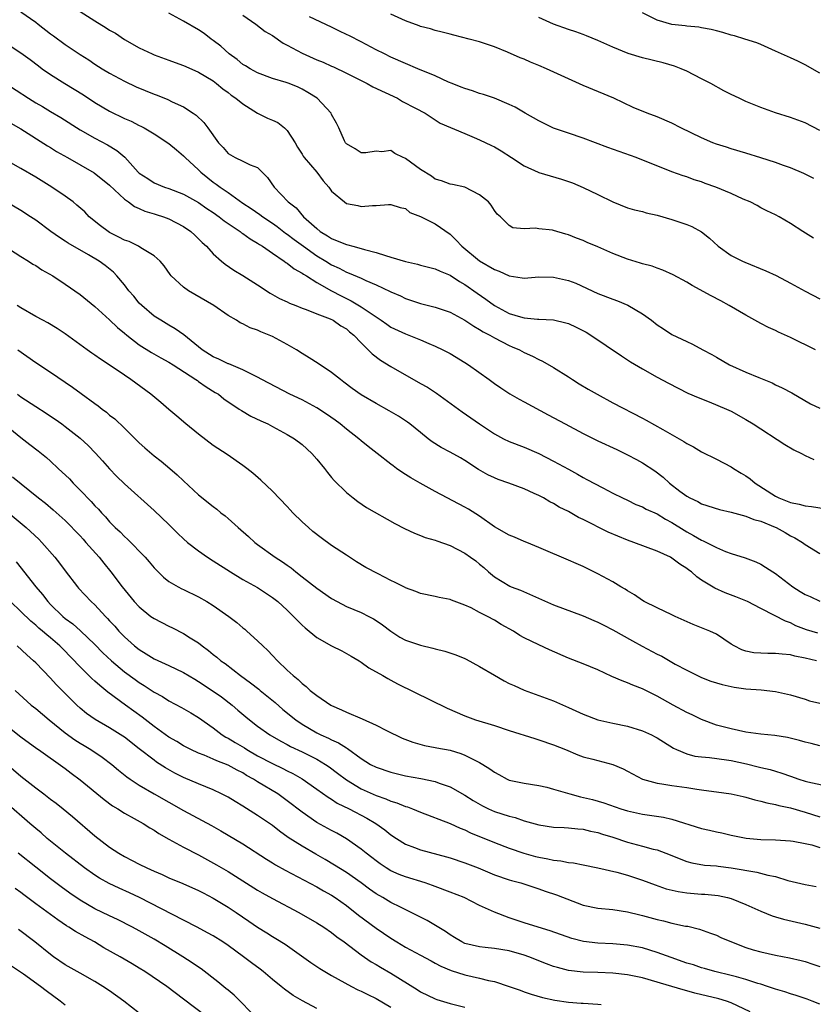
# Model space of a CAD drawing. Units: inches. Extents: x 2676000 to 2679000, y 1539000 to 1542000.
# Drawn here: x 2678025 to 2678132, y 1540139 to 1540272 of the extents above; entities that cross this region are included whole.
import ezdxf

# ---------------------------------------------------------------- set-up
doc = ezdxf.new("R2010")
doc.units = ezdxf.units.IN
doc.header["$MEASUREMENT"] = 0
doc.layers.add('LD26761539_2ft', color=123, linetype='Continuous')

msp = doc.modelspace()

# ---------------------------------------------------------------- linework, layer by layer
at = {"layer": 'LD26761539_2ft'}
for points, elevation in [([(2678025, 1540272.7), (2678027, 1540271.27), (2678027.33, 1540271), (2678029, 1540269.73), (2678029.43, 1540269.43), (2678031, 1540268.28), (2678033, 1540266.94), (2678034.18, 1540266.18), (2678035, 1540265.63), (2678035.98, 1540265), (2678037, 1540264.39), (2678039, 1540263.3), (2678040.57, 1540262.57), (2678043, 1540261.56), (2678043.42, 1540261.42), (2678044.84, 1540260.84), (2678045.46, 1540260.54), (2678047, 1540259.84), (2678048.28, 1540259), (2678048.7, 1540258.7), (2678049.72, 1540257.72), (2678050.29, 1540257), (2678051.72, 1540255), (2678052.33, 1540254.33), (2678053, 1540253.56), (2678053.35, 1540253.35), (2678053.95, 1540253), (2678055, 1540252.52), (2678055.99, 1540252.01), (2678057, 1540251.63), (2678058.32, 1540250.32), (2678059.25, 1540249), (2678061.14, 1540247), (2678062.19, 1540246.19), (2678063.18, 1540245), (2678065, 1540243.39), (2678065.47, 1540243), (2678066.42, 1540242.42), (2678067, 1540242.04), (2678067.76, 1540241.76), (2678069, 1540241.23), (2678069.2, 1540241.2), (2678069.88, 1540241), (2678071, 1540240.71), (2678071.43, 1540240.57), (2678073, 1540240.16), (2678074.26, 1540239.74), (2678075, 1540239.54), (2678077, 1540238.93), (2678078.6, 1540238.6), (2678079, 1540238.46), (2678081, 1540237.98), (2678081.65, 1540237.65), (2678083, 1540237.11), (2678084.26, 1540236.26), (2678085, 1540235.83), (2678086.66, 1540234.66), (2678087.85, 1540233.85), (2678089, 1540233), (2678091, 1540231.94), (2678092.54, 1540231.46), (2678093, 1540231.34), (2678094.84, 1540231.16), (2678095, 1540231.17), (2678097, 1540231.07), (2678098.67, 1540230.67), (2678099, 1540230.55), (2678100.06, 1540230.06), (2678101.38, 1540229.38), (2678102.03, 1540229), (2678106.19, 1540226.19), (2678107, 1540225.67), (2678107.4, 1540225.4), (2678109, 1540224.44), (2678111, 1540223.31), (2678112.52, 1540222.52), (2678113.82, 1540221.82), (2678115.16, 1540221.16), (2678116.55, 1540220.55), (2678118.03, 1540219.97), (2678120.36, 1540219), (2678121, 1540218.71), (2678123, 1540217.61), (2678123.98, 1540217), (2678128.23, 1540214.23), (2678129.49, 1540213.49), (2678130.51, 1540213), (2678131, 1540212.74), (2678132.19, 1540212.19)], 8698), ([(2678033, 1540272.71), (2678035, 1540271.46), (2678036.54, 1540270.54), (2678037, 1540270.22), (2678037.78, 1540269.78), (2678039, 1540268.96), (2678041, 1540267.83), (2678042.74, 1540267), (2678043, 1540266.89), (2678045, 1540266.17), (2678045.84, 1540265.84), (2678047, 1540265.43), (2678047.29, 1540265.29), (2678049, 1540264.54), (2678051, 1540263.34), (2678051.46, 1540263), (2678052.3, 1540262.3), (2678053, 1540261.8), (2678053.44, 1540261.44), (2678054.05, 1540261), (2678055, 1540260.23), (2678056.98, 1540258.98), (2678058.31, 1540258.31), (2678059, 1540258.03), (2678059.71, 1540257.71), (2678060.64, 1540257), (2678061, 1540256.66), (2678062.08, 1540255), (2678062.39, 1540254.39), (2678063, 1540253.46), (2678063.17, 1540253.17), (2678063.3, 1540253), (2678064.98, 1540251), (2678065.85, 1540249.85), (2678066.6, 1540249), (2678067, 1540248.43), (2678068.72, 1540247), (2678069, 1540246.79), (2678070.52, 1540246.52), (2678071, 1540246.4), (2678072.51, 1540246.51), (2678073, 1540246.5), (2678074.67, 1540246.67), (2678075, 1540246.67), (2678076.25, 1540246.25), (2678077, 1540246.12), (2678077.58, 1540245.58), (2678079, 1540245.05), (2678081, 1540244.04), (2678083, 1540242.65), (2678083.84, 1540241.84), (2678084.59, 1540241), (2678087, 1540239.03), (2678089, 1540237.85), (2678089.64, 1540237.64), (2678091, 1540237.01), (2678092.76, 1540236.76), (2678093, 1540236.71), (2678095, 1540236.86), (2678097, 1540236.82), (2678099, 1540236.37), (2678100, 1540236), (2678103, 1540234.61), (2678105, 1540233.86), (2678105.64, 1540233.64), (2678107.05, 1540233.05), (2678109, 1540231.87), (2678110.22, 1540231), (2678111, 1540230.41), (2678111.87, 1540229.87), (2678113, 1540229.1), (2678115, 1540228.13), (2678115.78, 1540227.78), (2678117.16, 1540227), (2678118.37, 1540226.37), (2678119, 1540226), (2678120.79, 1540225), (2678123, 1540224.01), (2678124.72, 1540223.28), (2678126.54, 1540222.54), (2678127, 1540222.3), (2678127.89, 1540221.89), (2678129.19, 1540221.19), (2678131.73, 1540219.73), (2678133, 1540219.12)], 8700), ([(2678132.39, 1540227), (2678129, 1540228.68), (2678127.41, 1540229.41), (2678127, 1540229.63), (2678126.05, 1540230.05), (2678125, 1540230.59), (2678123, 1540231.68), (2678120.75, 1540233), (2678119.62, 1540233.62), (2678118.3, 1540234.29), (2678115.71, 1540235.71), (2678115, 1540236.16), (2678113.15, 1540237.15), (2678111.78, 1540237.78), (2678111, 1540238.04), (2678110.3, 1540238.3), (2678109, 1540238.64), (2678108.74, 1540238.74), (2678107, 1540239.26), (2678105, 1540240.03), (2678103, 1540240.91), (2678101.53, 1540241.53), (2678101, 1540241.78), (2678100.1, 1540242.1), (2678099, 1540242.55), (2678098.64, 1540242.64), (2678097, 1540243.14), (2678096.83, 1540243.17), (2678095, 1540243.36), (2678094.55, 1540243.45), (2678093, 1540243.37), (2678091.49, 1540243.49), (2678091, 1540243.83), (2678089.84, 1540245), (2678089.36, 1540245.36), (2678089, 1540245.85), (2678088.54, 1540246.54), (2678088.18, 1540247), (2678087, 1540247.94), (2678085, 1540248.98), (2678083.34, 1540249.34), (2678083, 1540249.39), (2678081.87, 1540249.87), (2678081, 1540250.09), (2678080.48, 1540250.48), (2678079, 1540251.4), (2678077, 1540252.87), (2678076.9, 1540252.9), (2678076.67, 1540253), (2678075.56, 1540253.56), (2678075, 1540253.93), (2678073.77, 1540253.77), (2678073, 1540253.85), (2678071.64, 1540253.64), (2678071, 1540253.64), (2678070.18, 1540254.18), (2678069, 1540254.86), (2678068.88, 1540255), (2678068.74, 1540255.26), (2678067.98, 1540257), (2678067.66, 1540257.66), (2678067, 1540258.82), (2678066.92, 1540259), (2678065.06, 1540261), (2678063.8, 1540261.8), (2678063, 1540262.25), (2678062.49, 1540262.49), (2678061.26, 1540263), (2678060.86, 1540263.14), (2678059, 1540263.68), (2678057, 1540264.43), (2678055.98, 1540265), (2678055.37, 1540265.37), (2678055, 1540265.57), (2678054.23, 1540266.23), (2678053.14, 1540267), (2678052.03, 1540268.03), (2678051, 1540268.82), (2678050.74, 1540269), (2678049.75, 1540269.75), (2678049, 1540270.25), (2678047, 1540271.43), (2678045, 1540272.5)], 8702), ([(2678055, 1540272.22), (2678056.76, 1540271), (2678058.03, 1540270.03), (2678059, 1540269.48), (2678060.46, 1540268.46), (2678061, 1540268.19), (2678063, 1540267.09), (2678065, 1540266.21), (2678065.87, 1540265.87), (2678067, 1540265.36), (2678067.25, 1540265.25), (2678069, 1540264.41), (2678071.79, 1540263), (2678072.57, 1540262.57), (2678075.88, 1540261), (2678076.59, 1540260.59), (2678078.35, 1540259.65), (2678079.63, 1540259), (2678081, 1540258.08), (2678081.66, 1540257.66), (2678085, 1540256.23), (2678086.28, 1540255.72), (2678087, 1540255.4), (2678088.62, 1540254.62), (2678089, 1540254.42), (2678089.9, 1540253.9), (2678091.29, 1540253), (2678093, 1540251.87), (2678094.9, 1540251), (2678095, 1540250.96), (2678098.08, 1540250.08), (2678099, 1540249.78), (2678099.57, 1540249.57), (2678101, 1540248.96), (2678103, 1540248.01), (2678105, 1540246.99), (2678107, 1540246.22), (2678107.94, 1540245.94), (2678109, 1540245.7), (2678109.53, 1540245.53), (2678111, 1540245.19), (2678113, 1540244.61), (2678115, 1540243.95), (2678115.68, 1540243.68), (2678117, 1540242.94), (2678118.08, 1540242.08), (2678119.26, 1540241), (2678121, 1540239.78), (2678122.51, 1540239), (2678122.84, 1540238.84), (2678125.69, 1540237.69), (2678127.06, 1540237.06), (2678129, 1540236.03), (2678131, 1540234.94), (2678133, 1540233.9)], 8704), ([(2678132.12, 1540242.12), (2678130.7, 1540243), (2678129, 1540244.07), (2678127.47, 1540245), (2678127, 1540245.24), (2678125.8, 1540245.8), (2678125, 1540246.21), (2678124.5, 1540246.5), (2678123.55, 1540247), (2678122.62, 1540247.38), (2678121, 1540248.12), (2678118.94, 1540249), (2678117.5, 1540249.5), (2678117, 1540249.7), (2678115.99, 1540249.99), (2678115, 1540250.37), (2678114.53, 1540250.53), (2678113, 1540251.07), (2678108.18, 1540253), (2678104.35, 1540254.35), (2678101, 1540255.61), (2678099, 1540256.27), (2678097, 1540256.97), (2678095, 1540257.95), (2678093.15, 1540259), (2678091.8, 1540259.8), (2678091, 1540260.18), (2678089.02, 1540261.02), (2678087.52, 1540261.52), (2678087, 1540261.66), (2678086.02, 1540262.02), (2678085, 1540262.31), (2678084.52, 1540262.52), (2678083.27, 1540263), (2678082.8, 1540263.2), (2678081, 1540264.04), (2678078.67, 1540265), (2678077, 1540265.71), (2678075, 1540266.58), (2678074.13, 1540267), (2678073, 1540267.57), (2678071, 1540268.64), (2678069.42, 1540269.42), (2678069, 1540269.64), (2678068.08, 1540270.08), (2678067, 1540270.62), (2678063.99, 1540272.01)], 8706), ([(2678132.15, 1540250.15), (2678130.83, 1540250.83), (2678129, 1540251.62), (2678128.09, 1540251.92), (2678127, 1540252.31), (2678125, 1540252.96), (2678123, 1540253.59), (2678121, 1540254.17), (2678120.38, 1540254.38), (2678119, 1540254.8), (2678118.5, 1540255), (2678117, 1540255.66), (2678114.2, 1540257), (2678113, 1540257.63), (2678111, 1540258.5), (2678109.63, 1540259), (2678107.77, 1540259.77), (2678105.14, 1540261), (2678101, 1540262.75), (2678099, 1540263.62), (2678096.06, 1540265), (2678095, 1540265.45), (2678093.89, 1540265.89), (2678093, 1540266.29), (2678092.48, 1540266.48), (2678090.78, 1540267.22), (2678089, 1540267.94), (2678087, 1540268.61), (2678085.59, 1540269), (2678083.53, 1540269.53), (2678083, 1540269.65), (2678081.95, 1540269.95), (2678081, 1540270.15), (2678080.37, 1540270.37), (2678079, 1540270.72), (2678078.81, 1540270.81), (2678077, 1540271.46), (2678075, 1540272.35)], 8708), ([(2678133, 1540256.65), (2678131, 1540257.67), (2678129, 1540258.41), (2678127, 1540259.02), (2678125, 1540259.74), (2678124.1, 1540260.1), (2678123, 1540260.57), (2678122.08, 1540261), (2678121, 1540261.52), (2678120.02, 1540262.02), (2678118.24, 1540263), (2678117, 1540263.65), (2678115, 1540264.67), (2678114.25, 1540265), (2678113.33, 1540265.33), (2678111.79, 1540265.79), (2678109, 1540266.48), (2678107.06, 1540267.06), (2678105, 1540267.9), (2678103, 1540268.81), (2678101.46, 1540269.46), (2678101, 1540269.61), (2678100, 1540270), (2678099, 1540270.3), (2678097, 1540271.02), (2678095, 1540271.92)], 8710), ([(2678133, 1540264.38), (2678131, 1540265.53), (2678130, 1540266), (2678129, 1540266.48), (2678127, 1540267.38), (2678125, 1540268.27), (2678124.48, 1540268.48), (2678122.86, 1540269), (2678121.43, 1540269.43), (2678121, 1540269.53), (2678119.89, 1540269.89), (2678119, 1540270.1), (2678118.31, 1540270.31), (2678117, 1540270.53), (2678116.62, 1540270.62), (2678115, 1540270.76), (2678114.8, 1540270.8), (2678113, 1540270.99), (2678111, 1540271.58), (2678109, 1540272.53)], 8712), ([(2678023, 1540268.43), (2678025, 1540267.16), (2678026.24, 1540266.24), (2678027.37, 1540265.37), (2678027.87, 1540265), (2678029, 1540264.23), (2678030.94, 1540263), (2678033.46, 1540261.46), (2678035, 1540260.45), (2678037, 1540259.26), (2678039, 1540258.27), (2678039.89, 1540257.89), (2678041, 1540257.32), (2678041.22, 1540257.22), (2678041.65, 1540257), (2678043, 1540256.2), (2678045, 1540254.91), (2678046.02, 1540254.02), (2678047, 1540253.24), (2678047.22, 1540253), (2678049, 1540251.34), (2678049.34, 1540251), (2678050.25, 1540250.25), (2678051, 1540249.67), (2678051.41, 1540249.41), (2678051.94, 1540249), (2678053, 1540248.26), (2678055, 1540246.81), (2678056.11, 1540246.11), (2678057.29, 1540245.29), (2678057.68, 1540245), (2678059, 1540244.14), (2678059.66, 1540243.66), (2678060.77, 1540242.77), (2678061, 1540242.63), (2678061.92, 1540241.92), (2678063.18, 1540241), (2678065, 1540239.73), (2678066.22, 1540239), (2678067, 1540238.51), (2678068.04, 1540238.04), (2678069, 1540237.52), (2678069.39, 1540237.39), (2678071, 1540236.69), (2678071.6, 1540236.4), (2678073, 1540235.81), (2678074.91, 1540234.91), (2678075, 1540234.86), (2678076.29, 1540234.29), (2678077, 1540233.95), (2678079, 1540233.28), (2678081, 1540232.78), (2678083, 1540232.08), (2678085, 1540231.02), (2678086.2, 1540230.2), (2678087, 1540229.77), (2678087.46, 1540229.46), (2678088.38, 1540229), (2678089, 1540228.64), (2678091, 1540227.59), (2678091.42, 1540227.42), (2678092.38, 1540227), (2678093, 1540226.66), (2678094.16, 1540226.16), (2678095, 1540225.7), (2678095.49, 1540225.49), (2678097, 1540224.64), (2678099, 1540223.38), (2678099.55, 1540223), (2678100.44, 1540222.44), (2678101.69, 1540221.69), (2678102.89, 1540221), (2678105, 1540219.87), (2678109, 1540217.8), (2678109.52, 1540217.52), (2678111.77, 1540216.23), (2678114.62, 1540214.62), (2678115, 1540214.36), (2678115.91, 1540213.91), (2678117, 1540213.25), (2678119, 1540212.24), (2678121, 1540211.2), (2678121.31, 1540211), (2678122.37, 1540210.37), (2678123, 1540209.98), (2678123.57, 1540209.57), (2678124.23, 1540209), (2678127, 1540207.22), (2678127.42, 1540207), (2678128.57, 1540206.57), (2678129, 1540206.39), (2678130.18, 1540206.18), (2678131, 1540205.93), (2678131.86, 1540205.86), (2678133.57, 1540205.57)], 8696), ([(2678021, 1540264.26), (2678026.04, 1540261), (2678027, 1540260.41), (2678027.9, 1540259.9), (2678029, 1540259.22), (2678030.4, 1540258.4), (2678033, 1540256.74), (2678035, 1540255.6), (2678036.71, 1540254.71), (2678037.96, 1540253.96), (2678039.03, 1540253.03), (2678040.86, 1540251), (2678041, 1540250.87), (2678042.15, 1540250.15), (2678043, 1540249.58), (2678044.42, 1540249), (2678045, 1540248.81), (2678047, 1540248.05), (2678049, 1540246.9), (2678050.12, 1540246.12), (2678051, 1540245.56), (2678051.8, 1540245), (2678052.46, 1540244.46), (2678054.62, 1540243), (2678054.83, 1540242.83), (2678055, 1540242.72), (2678056, 1540242), (2678057, 1540241.43), (2678057.25, 1540241.25), (2678057.66, 1540241), (2678059, 1540240.06), (2678060.58, 1540239), (2678060.81, 1540238.81), (2678061, 1540238.71), (2678061.94, 1540237.94), (2678063, 1540237.38), (2678063.22, 1540237.22), (2678063.59, 1540237), (2678065, 1540236.12), (2678066.99, 1540234.99), (2678068.29, 1540234.29), (2678069.65, 1540233.65), (2678071, 1540232.83), (2678073, 1540231.45), (2678073.71, 1540231), (2678074.46, 1540230.46), (2678075, 1540230.09), (2678077, 1540229.16), (2678077.44, 1540229), (2678079, 1540228.36), (2678080.15, 1540227.85), (2678081, 1540227.5), (2678082.04, 1540227), (2678083, 1540226.5), (2678085, 1540225.32), (2678085.51, 1540225), (2678088.31, 1540223), (2678089, 1540222.48), (2678089.88, 1540221.88), (2678091.08, 1540221.08), (2678092.33, 1540220.33), (2678093, 1540219.99), (2678096.25, 1540218.25), (2678098.56, 1540217), (2678101, 1540215.7), (2678103, 1540214.7), (2678105.53, 1540213.53), (2678107, 1540212.83), (2678108.2, 1540212.2), (2678109, 1540211.74), (2678110.66, 1540210.65), (2678111.79, 1540209.79), (2678112.67, 1540209), (2678114.07, 1540207.93), (2678115, 1540207.25), (2678115.43, 1540207), (2678116.5, 1540206.5), (2678117, 1540206.2), (2678119.41, 1540205.42), (2678121, 1540205.07), (2678123, 1540204.53), (2678124.08, 1540204.08), (2678125, 1540203.84), (2678126.95, 1540203.05), (2678127.07, 1540203), (2678128.31, 1540202.31), (2678129, 1540201.89), (2678129.61, 1540201.61), (2678130.62, 1540201), (2678131, 1540200.69), (2678133, 1540199.49)], 8694), ([(2678023.64, 1540257.64), (2678025, 1540256.86), (2678028.58, 1540254.58), (2678029, 1540254.34), (2678029.82, 1540253.82), (2678031.3, 1540253), (2678034.92, 1540250.92), (2678037, 1540249.27), (2678039, 1540247.38), (2678039.56, 1540247), (2678040.36, 1540246.36), (2678041, 1540246.12), (2678041.74, 1540245.74), (2678043, 1540245.4), (2678043.29, 1540245.29), (2678044.28, 1540245), (2678045, 1540244.73), (2678047, 1540243.68), (2678047.99, 1540243), (2678048.49, 1540242.49), (2678049, 1540242.02), (2678049.5, 1540241.5), (2678050.07, 1540241), (2678051, 1540239.97), (2678052.1, 1540239), (2678052.59, 1540238.59), (2678053.78, 1540237.78), (2678055, 1540237.05), (2678057, 1540235.79), (2678058.69, 1540234.69), (2678059.97, 1540233.97), (2678061, 1540233.5), (2678061.32, 1540233.32), (2678062.17, 1540233), (2678063, 1540232.65), (2678063.54, 1540232.46), (2678065, 1540231.86), (2678066.81, 1540231.19), (2678067.22, 1540231), (2678068.25, 1540230.25), (2678069, 1540229.83), (2678069.43, 1540229.43), (2678069.98, 1540229), (2678071, 1540227.94), (2678071.96, 1540227), (2678072.47, 1540226.47), (2678073.61, 1540225.61), (2678075, 1540224.77), (2678079, 1540222.48), (2678079.95, 1540221.95), (2678081.16, 1540221.16), (2678084.63, 1540218.63), (2678085.82, 1540217.82), (2678086.99, 1540217), (2678089, 1540215.66), (2678090.25, 1540215), (2678091, 1540214.63), (2678093, 1540213.88), (2678095, 1540213.01), (2678097, 1540211.99), (2678099, 1540210.87), (2678100.22, 1540210.22), (2678101, 1540209.76), (2678101.51, 1540209.51), (2678103.64, 1540208.36), (2678105, 1540207.66), (2678106.32, 1540207), (2678107, 1540206.68), (2678108.12, 1540206.12), (2678109, 1540205.8), (2678109.5, 1540205.5), (2678111, 1540204.85), (2678112.14, 1540204.14), (2678113, 1540203.69), (2678114.63, 1540202.63), (2678115, 1540202.42), (2678115.93, 1540201.93), (2678117, 1540201.29), (2678117.22, 1540201.22), (2678119, 1540200.29), (2678120.22, 1540199.78), (2678121, 1540199.51), (2678122.9, 1540198.9), (2678124.35, 1540198.35), (2678125, 1540198.05), (2678125.66, 1540197.66), (2678126.61, 1540197), (2678127, 1540196.78), (2678129.32, 1540195), (2678130.34, 1540194.34), (2678131, 1540193.95), (2678131.68, 1540193.68), (2678133, 1540193.07)], 8692), ([(2678132.73, 1540188.73), (2678131.18, 1540189.18), (2678129.74, 1540189.74), (2678129, 1540190.14), (2678128.34, 1540190.34), (2678126.87, 1540191.13), (2678125, 1540192.07), (2678123.21, 1540193), (2678121.65, 1540193.65), (2678120.19, 1540194.19), (2678118.79, 1540194.79), (2678117, 1540195.9), (2678116.35, 1540196.35), (2678115.62, 1540197), (2678115.26, 1540197.26), (2678115, 1540197.47), (2678114.06, 1540198.06), (2678113, 1540198.88), (2678112.78, 1540199), (2678111, 1540199.83), (2678107.85, 1540201), (2678107, 1540201.28), (2678104.38, 1540202.38), (2678101, 1540204.08), (2678100.36, 1540204.36), (2678099, 1540205.16), (2678097.77, 1540205.77), (2678097, 1540206.26), (2678096.48, 1540206.48), (2678095.62, 1540207), (2678095, 1540207.32), (2678094.39, 1540207.61), (2678093, 1540208.21), (2678090.93, 1540209), (2678089.5, 1540209.5), (2678089, 1540209.71), (2678088.13, 1540210.13), (2678086.86, 1540210.86), (2678085, 1540212.07), (2678084.41, 1540212.41), (2678083, 1540213.2), (2678081.8, 1540213.8), (2678080.59, 1540214.59), (2678080.05, 1540215), (2678079, 1540215.84), (2678077.59, 1540217), (2678077.25, 1540217.25), (2678076.04, 1540218.04), (2678074.77, 1540218.77), (2678073, 1540219.76), (2678071, 1540220.94), (2678069.79, 1540221.79), (2678068.66, 1540222.66), (2678068.18, 1540223), (2678067, 1540223.94), (2678065.17, 1540225.17), (2678063.95, 1540225.95), (2678063, 1540226.53), (2678062.26, 1540227), (2678061, 1540227.73), (2678059, 1540228.8), (2678058.55, 1540229), (2678057.44, 1540229.44), (2678057, 1540229.67), (2678055.99, 1540229.99), (2678055, 1540230.53), (2678054.66, 1540230.66), (2678054.13, 1540231), (2678053, 1540231.65), (2678051.06, 1540233), (2678048.5, 1540234.5), (2678047.66, 1540235), (2678047, 1540235.48), (2678045.33, 1540237), (2678045.18, 1540237.18), (2678044.36, 1540238.36), (2678043.84, 1540239), (2678043, 1540239.73), (2678041.21, 1540240.79), (2678040.88, 1540241), (2678039.64, 1540241.64), (2678039, 1540241.85), (2678038.25, 1540242.25), (2678037, 1540242.87), (2678036.79, 1540243), (2678035.76, 1540243.76), (2678034.24, 1540245), (2678033.64, 1540245.64), (2678032.58, 1540246.58), (2678032.05, 1540247), (2678031, 1540247.79), (2678029.2, 1540249), (2678027, 1540250.33), (2678025, 1540251.5), (2678023, 1540252.63)], 8690), ([(2678132.55, 1540185), (2678131, 1540185.35), (2678129.62, 1540185.62), (2678129, 1540185.79), (2678127.87, 1540185.87), (2678127, 1540186), (2678125.96, 1540185.96), (2678124.08, 1540186.08), (2678123, 1540186.3), (2678122.46, 1540186.46), (2678121.42, 1540187), (2678121, 1540187.26), (2678119, 1540188.58), (2678118.1, 1540189), (2678117, 1540189.47), (2678115.88, 1540189.88), (2678113.41, 1540191), (2678113, 1540191.21), (2678111, 1540192.14), (2678109.25, 1540193), (2678109, 1540193.14), (2678107.92, 1540193.92), (2678107, 1540194.45), (2678106.68, 1540194.68), (2678106.1, 1540195), (2678105, 1540195.67), (2678103, 1540196.76), (2678101, 1540197.74), (2678098.05, 1540199), (2678096.25, 1540199.75), (2678095, 1540200.32), (2678093.36, 1540201), (2678093, 1540201.13), (2678091.71, 1540201.71), (2678091, 1540201.97), (2678089, 1540203.1), (2678087, 1540204.52), (2678085.48, 1540205.48), (2678085, 1540205.75), (2678081, 1540207.85), (2678078.98, 1540209), (2678077.7, 1540209.7), (2678077, 1540210.19), (2678076.47, 1540210.47), (2678075.78, 1540211), (2678075.32, 1540211.32), (2678075, 1540211.58), (2678073.17, 1540213), (2678071.93, 1540213.93), (2678071, 1540214.7), (2678070.67, 1540215), (2678069, 1540216.3), (2678068.15, 1540217), (2678067.49, 1540217.49), (2678066.31, 1540218.31), (2678065, 1540219.18), (2678063, 1540220.24), (2678061.36, 1540221), (2678057.57, 1540223), (2678057, 1540223.32), (2678056.42, 1540223.59), (2678055, 1540224.33), (2678053.11, 1540225.11), (2678053, 1540225.14), (2678051.74, 1540225.74), (2678051, 1540226.05), (2678049.52, 1540227), (2678047.03, 1540229.03), (2678045.87, 1540229.87), (2678045, 1540230.34), (2678043.9, 1540231), (2678043, 1540231.58), (2678041.33, 1540233), (2678041, 1540233.34), (2678040.26, 1540234.26), (2678039.6, 1540235), (2678039, 1540235.79), (2678037.97, 1540237), (2678037.5, 1540237.5), (2678036.41, 1540238.41), (2678035.59, 1540239), (2678034.16, 1540239.84), (2678031.41, 1540241.41), (2678031, 1540241.7), (2678030.2, 1540242.2), (2678029.06, 1540243), (2678027, 1540244.52), (2678026.29, 1540245), (2678025, 1540245.82), (2678023, 1540247)], 8688), ([(2678022.84, 1540241), (2678025, 1540239.62), (2678026.02, 1540239), (2678026.61, 1540238.61), (2678027, 1540238.39), (2678027.84, 1540237.84), (2678029.3, 1540237), (2678031, 1540235.9), (2678033, 1540234.5), (2678035, 1540232.85), (2678037, 1540231.07), (2678038.05, 1540230.05), (2678039, 1540229.27), (2678039.3, 1540229), (2678041, 1540227.68), (2678042.64, 1540226.64), (2678043.92, 1540225.92), (2678045, 1540225.36), (2678045.58, 1540225), (2678048.66, 1540223), (2678048.85, 1540222.85), (2678049, 1540222.75), (2678050.03, 1540222.03), (2678051.27, 1540221.27), (2678051.69, 1540221), (2678052.41, 1540220.41), (2678054.52, 1540219), (2678054.8, 1540218.8), (2678056.07, 1540218.07), (2678057.41, 1540217.41), (2678058.36, 1540217), (2678059, 1540216.66), (2678061, 1540215.59), (2678061.98, 1540215), (2678063, 1540214.21), (2678064.34, 1540213), (2678065, 1540212.25), (2678066.03, 1540211), (2678066.43, 1540210.43), (2678067, 1540209.77), (2678067.34, 1540209.34), (2678069, 1540207.73), (2678069.92, 1540207), (2678070.53, 1540206.53), (2678071.73, 1540205.73), (2678075.56, 1540203.56), (2678076.86, 1540202.86), (2678078.22, 1540202.22), (2678079, 1540201.94), (2678079.66, 1540201.66), (2678081, 1540201.3), (2678081.21, 1540201.21), (2678083, 1540200.58), (2678085, 1540199.53), (2678085.77, 1540199), (2678086.48, 1540198.48), (2678087, 1540198.03), (2678087.58, 1540197.58), (2678088.21, 1540197), (2678089, 1540196.35), (2678091.09, 1540195.09), (2678091.28, 1540195), (2678092.54, 1540194.54), (2678097, 1540192.57), (2678101, 1540191.09), (2678102.44, 1540190.44), (2678103, 1540190.22), (2678103.79, 1540189.79), (2678105, 1540189.2), (2678107.68, 1540187.68), (2678108.97, 1540186.97), (2678111, 1540185.9), (2678111.61, 1540185.61), (2678113.45, 1540184.55), (2678115, 1540183.71), (2678117, 1540182.73), (2678118.25, 1540182.26), (2678119, 1540182.01), (2678119.77, 1540181.77), (2678121, 1540181.5), (2678121.42, 1540181.42), (2678123, 1540181.21), (2678125.07, 1540181.07), (2678127, 1540180.84), (2678129, 1540180.39), (2678131, 1540179.81), (2678131.6, 1540179.6), (2678133, 1540179.28)], 8686), ([(2678133, 1540173.5), (2678131.81, 1540173.81), (2678131, 1540173.99), (2678130.23, 1540174.23), (2678128.62, 1540174.62), (2678126.9, 1540174.9), (2678125, 1540175.08), (2678123, 1540175.36), (2678121, 1540175.78), (2678119, 1540176.31), (2678117, 1540177.05), (2678115.71, 1540177.71), (2678115, 1540178.03), (2678113.16, 1540179), (2678111, 1540180.22), (2678109, 1540181.21), (2678107.7, 1540181.7), (2678107, 1540182.03), (2678106.27, 1540182.27), (2678104.89, 1540182.89), (2678103, 1540183.77), (2678101, 1540184.6), (2678099, 1540185.37), (2678096.46, 1540186.46), (2678095, 1540187.13), (2678093, 1540188.12), (2678092.43, 1540188.43), (2678091.57, 1540189), (2678089.92, 1540189.92), (2678089, 1540190.49), (2678088.08, 1540191), (2678087, 1540191.52), (2678085.87, 1540192.13), (2678085, 1540192.51), (2678083.18, 1540193.18), (2678083, 1540193.29), (2678081.54, 1540193.54), (2678081, 1540193.68), (2678079, 1540194.09), (2678078.37, 1540194.37), (2678077, 1540194.87), (2678076.92, 1540194.92), (2678075.59, 1540195.59), (2678075, 1540195.85), (2678073.27, 1540196.73), (2678071.62, 1540197.62), (2678070.36, 1540198.36), (2678069, 1540199.25), (2678067, 1540200.59), (2678065.59, 1540201.59), (2678064.48, 1540202.48), (2678063.86, 1540203), (2678063, 1540203.77), (2678061.77, 1540205), (2678061.39, 1540205.39), (2678061, 1540205.84), (2678059, 1540207.91), (2678057.41, 1540209.41), (2678056.35, 1540210.35), (2678055.52, 1540211), (2678055, 1540211.39), (2678052.87, 1540212.87), (2678051, 1540214.1), (2678049, 1540215.61), (2678047.28, 1540217), (2678046.07, 1540218.07), (2678045, 1540218.95), (2678043.9, 1540219.9), (2678042.58, 1540221), (2678039.87, 1540223), (2678039, 1540223.57), (2678036.92, 1540225), (2678035.74, 1540225.74), (2678035, 1540226.28), (2678034.57, 1540226.57), (2678033.97, 1540227), (2678031, 1540229.18), (2678029.91, 1540229.91), (2678028.65, 1540230.65), (2678027.97, 1540231), (2678027, 1540231.53), (2678025, 1540232.67), (2678024.49, 1540233)], 8684), ([(2678024.57, 1540227), (2678027, 1540225.31), (2678029, 1540223.98), (2678031.97, 1540221.97), (2678033.13, 1540221.13), (2678035, 1540219.74), (2678035.44, 1540219.44), (2678035.98, 1540219), (2678036.57, 1540218.57), (2678037, 1540218.2), (2678037.69, 1540217.69), (2678039, 1540216.45), (2678041, 1540214.43), (2678041.75, 1540213.75), (2678043, 1540212.71), (2678043.97, 1540211.97), (2678045.15, 1540211), (2678046.14, 1540210.14), (2678047, 1540209.29), (2678049, 1540207.42), (2678051, 1540205.84), (2678051.48, 1540205.48), (2678052.04, 1540205), (2678052.59, 1540204.59), (2678053, 1540204.24), (2678054.35, 1540203), (2678055.77, 1540201.77), (2678056.6, 1540201), (2678057, 1540200.69), (2678059.37, 1540199), (2678060.37, 1540198.37), (2678061, 1540197.91), (2678061.54, 1540197.54), (2678062.16, 1540197), (2678063, 1540196.33), (2678065, 1540194.79), (2678067, 1540193.43), (2678067.75, 1540193), (2678069, 1540192.35), (2678071, 1540191.51), (2678072.01, 1540191), (2678072.65, 1540190.65), (2678073, 1540190.44), (2678073.86, 1540189.86), (2678075, 1540188.99), (2678076.21, 1540188.21), (2678077, 1540187.8), (2678079, 1540187.09), (2678080.69, 1540186.69), (2678081, 1540186.6), (2678082.29, 1540186.3), (2678083.8, 1540185.8), (2678085, 1540185.31), (2678085.2, 1540185.2), (2678087, 1540184.21), (2678089, 1540183.04), (2678090.31, 1540182.31), (2678091, 1540181.95), (2678091.66, 1540181.66), (2678093, 1540181.02), (2678097, 1540179.58), (2678099, 1540178.7), (2678101, 1540177.78), (2678103, 1540177.04), (2678105, 1540176.57), (2678107, 1540176.15), (2678109, 1540175.55), (2678110.23, 1540175), (2678110.74, 1540174.74), (2678111, 1540174.59), (2678113.21, 1540173.21), (2678113.62, 1540173), (2678115, 1540172.41), (2678116.11, 1540172.11), (2678117, 1540172.01), (2678118.05, 1540171.95), (2678120.37, 1540171.63), (2678121, 1540171.52), (2678123.06, 1540171.06), (2678124.67, 1540170.67), (2678125, 1540170.57), (2678126.29, 1540170.29), (2678127, 1540170.07), (2678127.83, 1540169.83), (2678129, 1540169.4), (2678130.13, 1540169), (2678131, 1540168.72), (2678131.38, 1540168.62), (2678133.89, 1540168.11)], 8682), ([(2678024.55, 1540221), (2678025, 1540220.66), (2678027, 1540219.34), (2678028.44, 1540218.44), (2678029, 1540218.05), (2678029.64, 1540217.64), (2678030.54, 1540217), (2678031, 1540216.66), (2678033, 1540215.09), (2678034.08, 1540214.08), (2678035.07, 1540213.07), (2678036.01, 1540212.01), (2678037, 1540210.92), (2678037.94, 1540209.94), (2678039, 1540208.92), (2678043, 1540205.32), (2678045, 1540203.39), (2678046.2, 1540202.2), (2678047, 1540201.46), (2678047.54, 1540201), (2678049, 1540199.85), (2678050.23, 1540199), (2678051, 1540198.52), (2678053.33, 1540197), (2678055, 1540195.99), (2678057, 1540194.88), (2678059, 1540193.57), (2678059.72, 1540193), (2678061, 1540191.83), (2678061.86, 1540191), (2678062.41, 1540190.41), (2678063, 1540189.83), (2678063.43, 1540189.43), (2678065, 1540188.16), (2678067, 1540187.02), (2678068.36, 1540186.36), (2678069.64, 1540185.64), (2678070.72, 1540185), (2678071, 1540184.82), (2678072.04, 1540184.04), (2678073.91, 1540183), (2678074.59, 1540182.59), (2678075, 1540182.39), (2678075.88, 1540181.88), (2678082.6, 1540178.6), (2678085, 1540177.54), (2678086.45, 1540177), (2678089, 1540176.23), (2678091, 1540175.58), (2678094.48, 1540174.48), (2678095, 1540174.33), (2678097, 1540173.65), (2678098.62, 1540173), (2678100.29, 1540172.29), (2678101, 1540172.04), (2678102.28, 1540171.72), (2678103, 1540171.51), (2678105, 1540170.97), (2678106.39, 1540170.39), (2678107, 1540170.08), (2678109.02, 1540169), (2678111, 1540168.44), (2678111.63, 1540168.37), (2678113, 1540168.13), (2678115, 1540167.86), (2678116.36, 1540167.64), (2678117, 1540167.57), (2678118.67, 1540167.33), (2678119, 1540167.31), (2678121, 1540167.02), (2678122.64, 1540166.64), (2678123, 1540166.57), (2678124.2, 1540166.2), (2678125, 1540166.05), (2678125.8, 1540165.8), (2678127, 1540165.58), (2678127.44, 1540165.44), (2678129, 1540165.12), (2678131, 1540164.55), (2678133, 1540163.89)], 8680), ([(2678023, 1540216.77), (2678025, 1540215.16), (2678026.21, 1540214.21), (2678027.35, 1540213.35), (2678028.45, 1540212.45), (2678029, 1540211.99), (2678030.06, 1540211), (2678031.56, 1540209.56), (2678032.05, 1540209), (2678033, 1540208.06), (2678034.51, 1540206.51), (2678035, 1540205.95), (2678035.48, 1540205.48), (2678035.89, 1540205), (2678036.43, 1540204.43), (2678037, 1540203.77), (2678037.76, 1540203), (2678038.4, 1540202.4), (2678039, 1540201.77), (2678039.42, 1540201.42), (2678041.79, 1540199), (2678042.35, 1540198.35), (2678043, 1540197.55), (2678043.27, 1540197.27), (2678044.28, 1540196.28), (2678045, 1540195.71), (2678046.24, 1540195), (2678046.74, 1540194.74), (2678047, 1540194.64), (2678049, 1540193.66), (2678050.14, 1540193), (2678051, 1540192.45), (2678053.11, 1540191), (2678054.17, 1540190.17), (2678055, 1540189.46), (2678055.26, 1540189.26), (2678055.56, 1540189), (2678057, 1540187.69), (2678057.71, 1540187), (2678058.39, 1540186.39), (2678059, 1540185.72), (2678059.69, 1540185), (2678061, 1540183.72), (2678061.78, 1540183), (2678062.48, 1540182.48), (2678063, 1540181.92), (2678063.54, 1540181.54), (2678064.11, 1540181), (2678065, 1540180.32), (2678066.9, 1540179), (2678067, 1540178.94), (2678068.35, 1540178.35), (2678069, 1540178.04), (2678071.14, 1540177.14), (2678073, 1540176.31), (2678074.42, 1540175.58), (2678076.54, 1540174.54), (2678077.98, 1540173.98), (2678079.55, 1540173.55), (2678081, 1540173.3), (2678081.24, 1540173.24), (2678083, 1540172.91), (2678084.46, 1540172.46), (2678085, 1540172.26), (2678086.54, 1540171.46), (2678087, 1540171.25), (2678087.44, 1540171), (2678088.4, 1540170.4), (2678089, 1540169.93), (2678089.62, 1540169.62), (2678090.74, 1540169), (2678091, 1540168.88), (2678093, 1540168.47), (2678095, 1540168.14), (2678096.1, 1540167.9), (2678097, 1540167.66), (2678099.21, 1540167), (2678100.62, 1540166.62), (2678102.25, 1540166.25), (2678103.81, 1540165.81), (2678106.09, 1540165), (2678107, 1540164.71), (2678109, 1540164.25), (2678111.85, 1540163.85), (2678113, 1540163.6), (2678117, 1540162.33), (2678118.09, 1540162.09), (2678119, 1540161.87), (2678119.74, 1540161.74), (2678121, 1540161.44), (2678123.02, 1540161.02), (2678125, 1540160.85), (2678127, 1540160.81), (2678129, 1540160.67), (2678129.39, 1540160.61), (2678131, 1540160.31), (2678131.88, 1540160.12), (2678133, 1540159.79)], 8678), ([(2678023.87, 1540209.87), (2678027.38, 1540207), (2678028.31, 1540206.31), (2678029.38, 1540205.38), (2678031, 1540203.93), (2678033, 1540201.87), (2678033.41, 1540201.41), (2678033.8, 1540201), (2678035.56, 1540199), (2678036.19, 1540198.19), (2678037.16, 1540197), (2678038.67, 1540195), (2678040.33, 1540193), (2678041, 1540192.3), (2678042.58, 1540191), (2678043, 1540190.69), (2678045, 1540189.67), (2678045.47, 1540189.47), (2678047, 1540188.7), (2678047.9, 1540188.1), (2678049, 1540187.4), (2678049.49, 1540187), (2678050.38, 1540186.38), (2678051, 1540185.86), (2678051.49, 1540185.49), (2678052.04, 1540185), (2678052.61, 1540184.61), (2678054.69, 1540183), (2678056.04, 1540182.04), (2678057.17, 1540181.17), (2678057.35, 1540181), (2678059.37, 1540179.37), (2678060.42, 1540178.42), (2678062.18, 1540177), (2678063, 1540176.44), (2678065, 1540175.28), (2678065.56, 1540175), (2678066.56, 1540174.56), (2678067, 1540174.31), (2678067.93, 1540173.93), (2678069, 1540173.22), (2678069.16, 1540173.16), (2678071, 1540171.81), (2678072.24, 1540171), (2678073, 1540170.6), (2678075, 1540169.93), (2678077, 1540169.46), (2678079.07, 1540169.07), (2678081, 1540168.67), (2678081.54, 1540168.46), (2678083, 1540167.96), (2678085, 1540166.84), (2678086.13, 1540166.13), (2678087.39, 1540165.39), (2678088.19, 1540165), (2678089, 1540164.64), (2678091, 1540163.98), (2678091.8, 1540163.8), (2678093, 1540163.38), (2678095, 1540162.81), (2678097, 1540162.53), (2678098.45, 1540162.45), (2678099, 1540162.44), (2678100.27, 1540162.27), (2678101, 1540162.23), (2678101.98, 1540161.98), (2678103, 1540161.79), (2678103.59, 1540161.59), (2678105, 1540161.17), (2678107, 1540160.51), (2678109, 1540159.97), (2678110.45, 1540159.55), (2678111, 1540159.43), (2678112.76, 1540158.76), (2678114.18, 1540158.18), (2678115, 1540157.87), (2678115.68, 1540157.68), (2678117.4, 1540157.4), (2678119, 1540157.3), (2678119.25, 1540157.25), (2678121, 1540157.04), (2678124.45, 1540156.45), (2678125.97, 1540156.03), (2678127, 1540155.83), (2678128.67, 1540155.33), (2678131, 1540154.77), (2678132.49, 1540154.49)], 8676), ([(2678023, 1540205.24), (2678025.71, 1540203), (2678027.42, 1540201.42), (2678027.83, 1540201), (2678029.58, 1540199), (2678030.2, 1540198.2), (2678031, 1540197.13), (2678032.64, 1540195), (2678032.8, 1540194.8), (2678034.5, 1540193), (2678035, 1540192.54), (2678036.43, 1540191), (2678036.72, 1540190.72), (2678037, 1540190.4), (2678037.68, 1540189.68), (2678038.25, 1540189), (2678039, 1540188.22), (2678040.36, 1540187), (2678041, 1540186.5), (2678041.95, 1540185.95), (2678043, 1540185.28), (2678045, 1540184.37), (2678047, 1540183.4), (2678048.5, 1540182.5), (2678049, 1540182.22), (2678051, 1540180.9), (2678052.11, 1540180.11), (2678053.56, 1540179), (2678054.34, 1540178.34), (2678055.41, 1540177.41), (2678055.92, 1540177), (2678057, 1540176.18), (2678058.63, 1540175), (2678060.13, 1540174.13), (2678061, 1540173.68), (2678061.43, 1540173.43), (2678063, 1540172.69), (2678065, 1540171.69), (2678066.15, 1540171), (2678066.66, 1540170.66), (2678067.81, 1540169.81), (2678069, 1540168.9), (2678071, 1540167.68), (2678073, 1540166.78), (2678074.34, 1540166.34), (2678075, 1540166.04), (2678075.82, 1540165.82), (2678077, 1540165.33), (2678077.26, 1540165.26), (2678077.95, 1540165), (2678079, 1540164.56), (2678083, 1540162.99), (2678084.37, 1540162.37), (2678085, 1540162.14), (2678085.77, 1540161.77), (2678089, 1540160.45), (2678091, 1540159.68), (2678092.98, 1540158.98), (2678094.55, 1540158.55), (2678095, 1540158.44), (2678096.24, 1540158.24), (2678097, 1540158.06), (2678097.98, 1540157.98), (2678099, 1540157.75), (2678099.69, 1540157.69), (2678101, 1540157.41), (2678103, 1540157.01), (2678105.56, 1540156.44), (2678107, 1540156.04), (2678107.78, 1540155.78), (2678109, 1540155.37), (2678110.71, 1540154.71), (2678112.2, 1540154.2), (2678113.82, 1540153.82), (2678115, 1540153.65), (2678117, 1540153.48), (2678117.46, 1540153.46), (2678119.26, 1540153.26), (2678120.49, 1540153), (2678121, 1540152.87), (2678123, 1540152.07), (2678125, 1540151.15), (2678126.54, 1540150.54), (2678127, 1540150.38), (2678128.07, 1540150.07), (2678131, 1540149.4), (2678133, 1540148.88)], 8674), ([(2678024.36, 1540198.36), (2678027, 1540195), (2678027.94, 1540193.94), (2678028.63, 1540193), (2678029, 1540192.62), (2678030.66, 1540191), (2678031, 1540190.72), (2678032, 1540190), (2678033.05, 1540189.05), (2678035, 1540187.2), (2678036.09, 1540186.09), (2678037.23, 1540185), (2678039, 1540183.52), (2678040.45, 1540182.45), (2678041, 1540182.06), (2678041.66, 1540181.66), (2678043, 1540180.77), (2678044.15, 1540180.15), (2678045, 1540179.6), (2678046.7, 1540178.7), (2678047.95, 1540177.95), (2678049, 1540177.35), (2678051, 1540175.93), (2678052.19, 1540175), (2678052.68, 1540174.68), (2678053, 1540174.53), (2678053.95, 1540173.95), (2678055.22, 1540173.22), (2678055.55, 1540173), (2678057, 1540172.17), (2678059, 1540171.1), (2678060.42, 1540170.42), (2678061, 1540170.12), (2678061.75, 1540169.75), (2678063.03, 1540169.03), (2678065, 1540167.66), (2678066.55, 1540166.55), (2678067, 1540166.29), (2678067.77, 1540165.77), (2678069.39, 1540165), (2678071.74, 1540163.74), (2678072.99, 1540163), (2678074.17, 1540162.17), (2678075, 1540161.49), (2678075.75, 1540161), (2678077, 1540160.23), (2678078.22, 1540159.78), (2678079, 1540159.47), (2678082.52, 1540158.52), (2678083, 1540158.38), (2678085, 1540157.71), (2678086.8, 1540157), (2678089, 1540156.09), (2678091, 1540155.42), (2678091.32, 1540155.32), (2678092.56, 1540155), (2678095, 1540154.2), (2678095.88, 1540153.88), (2678097.37, 1540153.37), (2678101, 1540151.99), (2678103, 1540151.55), (2678105, 1540151.39), (2678107, 1540151.09), (2678108.66, 1540150.66), (2678109, 1540150.59), (2678111, 1540150.04), (2678111.86, 1540149.86), (2678113, 1540149.56), (2678114.84, 1540149.16), (2678115.12, 1540149.12), (2678116.72, 1540148.72), (2678118.2, 1540148.2), (2678119, 1540147.9), (2678119.62, 1540147.62), (2678121.05, 1540147), (2678123, 1540146.26), (2678123.96, 1540145.96), (2678125, 1540145.65), (2678127, 1540145.21), (2678128.87, 1540144.87), (2678130.48, 1540144.48), (2678131, 1540144.35), (2678132.02, 1540144.02), (2678133, 1540143.68)], 8672), ([(2678133, 1540138.61), (2678131.95, 1540139), (2678131.26, 1540139.26), (2678129.77, 1540139.77), (2678129, 1540139.98), (2678128.25, 1540140.25), (2678127, 1540140.61), (2678126.72, 1540140.72), (2678125.89, 1540141), (2678125, 1540141.29), (2678124.6, 1540141.4), (2678123, 1540141.94), (2678121.73, 1540142.27), (2678121, 1540142.48), (2678118.78, 1540143), (2678117.41, 1540143.41), (2678117, 1540143.51), (2678115.9, 1540143.9), (2678115, 1540144.16), (2678112.89, 1540144.89), (2678111, 1540145.59), (2678109, 1540146.2), (2678107, 1540146.56), (2678105, 1540146.73), (2678103, 1540146.83), (2678101.05, 1540147.05), (2678099.45, 1540147.45), (2678096.52, 1540148.52), (2678094.91, 1540149), (2678093, 1540149.6), (2678091.94, 1540149.94), (2678091, 1540150.27), (2678089, 1540151.03), (2678087, 1540151.95), (2678084.9, 1540153), (2678083, 1540153.75), (2678081, 1540154.5), (2678080.65, 1540154.65), (2678079.63, 1540155), (2678077, 1540155.81), (2678076.14, 1540156.14), (2678075, 1540156.6), (2678074.35, 1540157), (2678073.54, 1540157.54), (2678073, 1540157.95), (2678072.42, 1540158.42), (2678071.67, 1540159), (2678071, 1540159.56), (2678069, 1540160.95), (2678067.7, 1540161.7), (2678067, 1540162.06), (2678065, 1540163.16), (2678063, 1540164.55), (2678061, 1540166.09), (2678059.72, 1540167), (2678057, 1540168.65), (2678056.45, 1540169), (2678055.51, 1540169.51), (2678055, 1540169.84), (2678054.22, 1540170.22), (2678053, 1540170.91), (2678051.47, 1540171.47), (2678051, 1540171.7), (2678049.77, 1540172.23), (2678049, 1540172.53), (2678047.99, 1540173), (2678047.34, 1540173.34), (2678047, 1540173.52), (2678046.08, 1540174.08), (2678045, 1540174.67), (2678043, 1540176.1), (2678041.38, 1540177.38), (2678039.14, 1540179), (2678036.76, 1540180.76), (2678036.49, 1540181), (2678035.65, 1540181.65), (2678035, 1540182.26), (2678034.6, 1540182.6), (2678032.6, 1540184.6), (2678032.25, 1540185), (2678030.28, 1540187), (2678029, 1540188.1), (2678028.49, 1540188.49), (2678027.94, 1540189), (2678027.42, 1540189.42), (2678027, 1540189.8), (2678026.34, 1540190.34), (2678025, 1540191.65), (2678023.58, 1540193)], 8670), ([(2678123.55, 1540137.55), (2678121, 1540138.79), (2678120.39, 1540139), (2678119.31, 1540139.31), (2678116.08, 1540140.08), (2678115, 1540140.4), (2678114.52, 1540140.52), (2678113, 1540140.99), (2678111.43, 1540141.43), (2678111, 1540141.58), (2678109, 1540142.15), (2678107, 1540142.56), (2678105, 1540142.79), (2678103, 1540142.88), (2678101, 1540142.93), (2678099, 1540143.16), (2678097.54, 1540143.54), (2678097, 1540143.71), (2678096.05, 1540144.05), (2678093.66, 1540145), (2678093, 1540145.24), (2678091, 1540145.82), (2678089, 1540146.14), (2678087.73, 1540146.27), (2678087, 1540146.33), (2678085, 1540146.81), (2678084.6, 1540147), (2678083.62, 1540147.62), (2678083, 1540147.98), (2678082.41, 1540148.41), (2678079.89, 1540149.89), (2678079, 1540150.34), (2678077.76, 1540151), (2678076.3, 1540151.7), (2678075, 1540152.35), (2678073.91, 1540153), (2678073, 1540153.51), (2678072.12, 1540154.12), (2678070.99, 1540155), (2678069, 1540156.41), (2678067.4, 1540157.4), (2678066.13, 1540158.13), (2678064.85, 1540158.85), (2678063, 1540159.93), (2678061.14, 1540161.14), (2678059.97, 1540161.97), (2678059, 1540162.72), (2678057, 1540164.11), (2678055, 1540165.37), (2678053.97, 1540165.97), (2678053, 1540166.55), (2678052.13, 1540167), (2678051, 1540167.54), (2678049, 1540168.36), (2678047, 1540169.22), (2678045.82, 1540169.82), (2678044.53, 1540170.53), (2678043.32, 1540171.32), (2678043, 1540171.55), (2678041, 1540173.12), (2678039, 1540174.66), (2678038.8, 1540174.8), (2678037, 1540175.95), (2678035.06, 1540177.06), (2678033.87, 1540177.87), (2678033, 1540178.59), (2678032.56, 1540179), (2678029.79, 1540181.79), (2678029, 1540182.67), (2678027, 1540184.72), (2678026.71, 1540185), (2678025.79, 1540185.79), (2678024.5, 1540187)], 8668), ([(2678024.23, 1540181), (2678026.41, 1540179), (2678027, 1540178.53), (2678028.84, 1540177), (2678031, 1540175.26), (2678032.3, 1540174.3), (2678033, 1540173.87), (2678033.56, 1540173.56), (2678034.47, 1540173), (2678035.99, 1540171.99), (2678037.28, 1540171), (2678038.21, 1540170.21), (2678039.31, 1540169.31), (2678039.75, 1540169), (2678041, 1540168.17), (2678043, 1540167.01), (2678047, 1540164.76), (2678050.76, 1540162.76), (2678052.04, 1540162.04), (2678055, 1540160.26), (2678058.2, 1540158.2), (2678059, 1540157.71), (2678059.43, 1540157.43), (2678060.7, 1540156.7), (2678065, 1540154.47), (2678065.92, 1540153.92), (2678067, 1540153.31), (2678067.47, 1540153), (2678069, 1540151.92), (2678070.64, 1540150.64), (2678073, 1540148.89), (2678075, 1540147.5), (2678075.81, 1540147), (2678077, 1540146.3), (2678079, 1540145.23), (2678080.44, 1540144.44), (2678081, 1540144.16), (2678081.74, 1540143.74), (2678083.16, 1540143.16), (2678085, 1540142.57), (2678087, 1540142.11), (2678088.2, 1540141.8), (2678089, 1540141.65), (2678091, 1540141), (2678092.48, 1540140.48), (2678093, 1540140.28), (2678093.96, 1540139.96), (2678095.5, 1540139.5), (2678097.15, 1540139.15), (2678099, 1540138.88), (2678100.73, 1540138.73), (2678101, 1540138.72), (2678103, 1540138.6), (2678103.44, 1540138.56)], 8666), ([(2678023, 1540176.29), (2678025, 1540174.73), (2678027.14, 1540173.14), (2678027.37, 1540173), (2678031, 1540170.43), (2678031.81, 1540169.81), (2678033, 1540168.93), (2678036.24, 1540166.24), (2678037.4, 1540165.4), (2678038.09, 1540165), (2678039, 1540164.42), (2678040.3, 1540163.7), (2678041.52, 1540163), (2678042.41, 1540162.41), (2678043, 1540162.09), (2678043.65, 1540161.65), (2678045, 1540160.89), (2678047, 1540159.81), (2678049, 1540158.78), (2678051.44, 1540157.44), (2678053, 1540156.52), (2678057, 1540154), (2678057.63, 1540153.63), (2678059, 1540152.87), (2678062.55, 1540151), (2678065, 1540149.59), (2678065.93, 1540149), (2678067, 1540148.26), (2678067.71, 1540147.71), (2678068.71, 1540147), (2678071, 1540145.28), (2678072.34, 1540144.34), (2678073, 1540143.96), (2678073.59, 1540143.59), (2678075, 1540142.78), (2678078.57, 1540140.57), (2678079, 1540140.28), (2678081, 1540139.3), (2678081.22, 1540139.22), (2678083, 1540138.68), (2678085, 1540138.2)], 8664), ([(2678023, 1540171.13), (2678025, 1540169.42), (2678027, 1540167.81), (2678028.09, 1540167), (2678029, 1540166.29), (2678029.75, 1540165.75), (2678030.71, 1540165), (2678031.96, 1540163.96), (2678035, 1540161.35), (2678037, 1540159.82), (2678038.22, 1540159), (2678039, 1540158.54), (2678040.03, 1540158.03), (2678041, 1540157.5), (2678042.01, 1540157), (2678043, 1540156.56), (2678044.1, 1540156.1), (2678045, 1540155.69), (2678046.9, 1540154.9), (2678049, 1540153.95), (2678049.62, 1540153.62), (2678051, 1540152.92), (2678053, 1540151.72), (2678054.1, 1540151), (2678055.82, 1540149.82), (2678057, 1540148.99), (2678058.23, 1540148.23), (2678059, 1540147.72), (2678059.46, 1540147.46), (2678060.7, 1540146.7), (2678064.21, 1540144.21), (2678065.4, 1540143.41), (2678066.06, 1540143), (2678067, 1540142.46), (2678069.67, 1540141), (2678070.55, 1540140.55), (2678071, 1540140.35), (2678071.89, 1540139.89), (2678073, 1540139.35), (2678075, 1540138.2)], 8662), ([(2678065, 1540138.03), (2678063.04, 1540139.04), (2678061.78, 1540139.78), (2678060.62, 1540140.62), (2678060.18, 1540141), (2678059, 1540141.93), (2678057.74, 1540143), (2678057.33, 1540143.33), (2678056.17, 1540144.17), (2678055.11, 1540145), (2678053, 1540146.54), (2678052.3, 1540147), (2678051, 1540147.81), (2678050.24, 1540148.24), (2678048.84, 1540149), (2678047, 1540149.96), (2678041.03, 1540153.03), (2678039.66, 1540153.66), (2678038.27, 1540154.27), (2678036.91, 1540154.91), (2678035.63, 1540155.63), (2678035, 1540156.03), (2678033.61, 1540157), (2678031.02, 1540159), (2678028.57, 1540161), (2678027.73, 1540161.73), (2678027, 1540162.33), (2678026.21, 1540163), (2678023, 1540165.79)], 8660), ([(2678056.54, 1540137), (2678055, 1540138.64), (2678053.82, 1540139.82), (2678053, 1540140.47), (2678052.72, 1540140.72), (2678051.62, 1540141.62), (2678049.36, 1540143.36), (2678049, 1540143.59), (2678048.17, 1540144.17), (2678046.88, 1540145), (2678044.49, 1540146.49), (2678043, 1540147.39), (2678041, 1540148.51), (2678040.08, 1540149), (2678038.04, 1540150.04), (2678037, 1540150.53), (2678035, 1540151.5), (2678033, 1540152.66), (2678031.61, 1540153.61), (2678030.45, 1540154.45), (2678029, 1540155.55), (2678027, 1540157.1), (2678024.65, 1540159)], 8658), ([(2678049.97, 1540137), (2678047, 1540139.29), (2678044.72, 1540141), (2678041.74, 1540143), (2678041, 1540143.47), (2678040.05, 1540144.05), (2678038.4, 1540145), (2678036.23, 1540146.23), (2678034.95, 1540147), (2678033.68, 1540147.68), (2678032.4, 1540148.4), (2678031.5, 1540149), (2678031.18, 1540149.18), (2678029.98, 1540149.98), (2678027, 1540152.17), (2678025.38, 1540153.37), (2678025, 1540153.67), (2678024.23, 1540154.23)], 8656), ([(2678041, 1540137.4), (2678038.93, 1540139), (2678037, 1540140.38), (2678036.07, 1540141), (2678035, 1540141.64), (2678033, 1540142.77), (2678031, 1540143.93), (2678029.41, 1540145), (2678029, 1540145.3), (2678026.9, 1540147), (2678024.7, 1540148.7)], 8654), ([(2678031, 1540138.47), (2678030.33, 1540139), (2678028.4, 1540140.4), (2678027.64, 1540141), (2678025.37, 1540142.63), (2678023.75, 1540143.75)], 8652)]:
    msp.add_lwpolyline(points, dxfattribs=dict(at, elevation=elevation))

doc.saveas('drawing.dxf')
